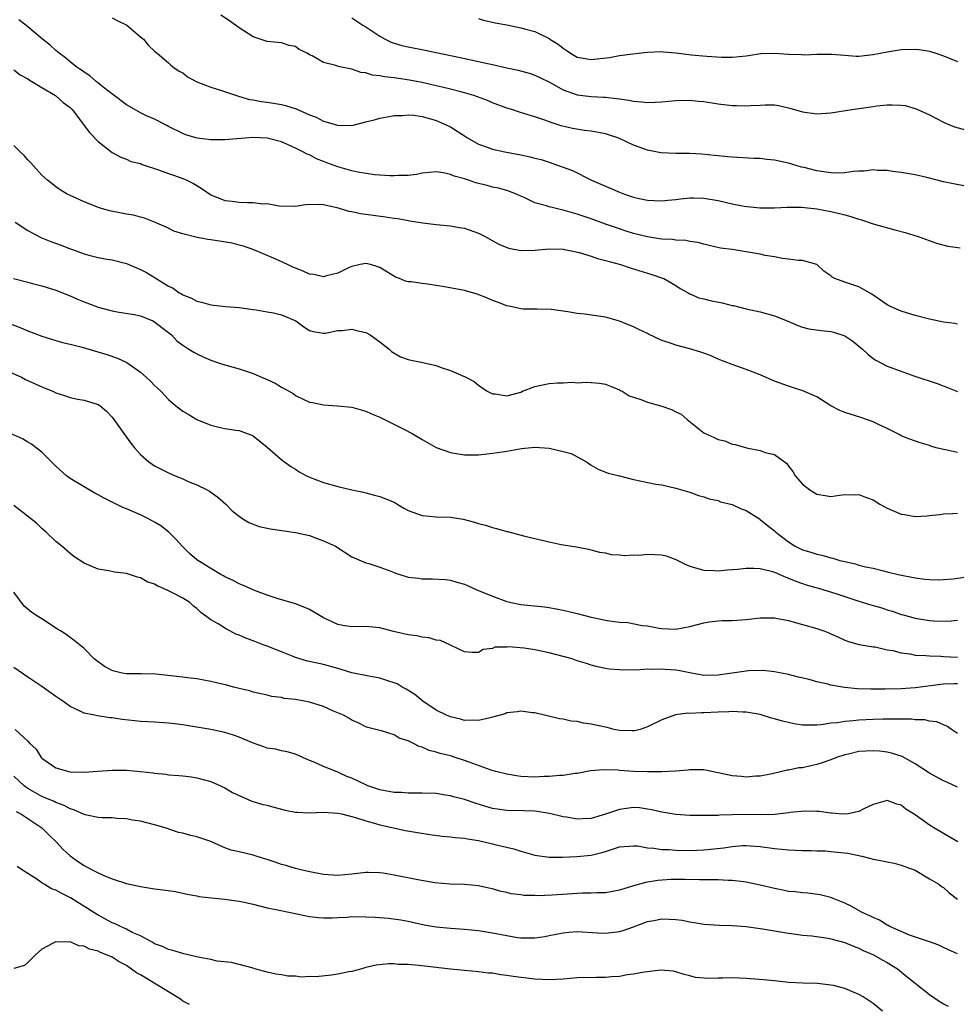
# Model space of a CAD drawing. Units: inches. Extents: x 2583000 to 2586000, y 1491000 to 1494000.
# Drawn here: x 2583408 to 2583541, y 1492824 to 1492964 of the extents above; entities that cross this region are included whole.
import ezdxf

# ---------------------------------------------------------------- set-up
doc = ezdxf.new("R2010")
doc.units = ezdxf.units.IN
doc.header["$MEASUREMENT"] = 0
doc.layers.add('LD25831491_2ft', color=194, linetype='Continuous')

msp = doc.modelspace()

# ---------------------------------------------------------------- linework, layer by layer
at = {"layer": 'LD25831491_2ft'}
for points, elevation in [([(2583541, 1492920.52), (2583540.61, 1492920.61), (2583539, 1492920.82), (2583537, 1492921.25), (2583535, 1492921.77), (2583533, 1492922.39), (2583531.58, 1492923), (2583531.19, 1492923.19), (2583531, 1492923.29), (2583528.81, 1492924.81), (2583527, 1492925.83), (2583526.13, 1492926.13), (2583525, 1492926.48), (2583523.59, 1492927), (2583523.2, 1492927.2), (2583523, 1492927.39), (2583522.04, 1492928.04), (2583521, 1492929), (2583519, 1492929.56), (2583518.43, 1492929.57), (2583517, 1492929.79), (2583516.13, 1492929.87), (2583515, 1492930.09), (2583513.69, 1492930.31), (2583513, 1492930.46), (2583511, 1492930.82), (2583509, 1492931.12), (2583507.35, 1492931.35), (2583505.73, 1492931.73), (2583505, 1492931.88), (2583504.15, 1492932.15), (2583503, 1492932.28), (2583502.42, 1492932.42), (2583501, 1492932.47), (2583500.55, 1492932.55), (2583499, 1492932.61), (2583498.67, 1492932.67), (2583497, 1492932.92), (2583495, 1492933.43), (2583493.8, 1492933.8), (2583493, 1492934.06), (2583491, 1492934.76), (2583489, 1492935.48), (2583487, 1492936.16), (2583486.33, 1492936.33), (2583485, 1492936.74), (2583484.76, 1492936.76), (2583483.81, 1492937), (2583483, 1492937.22), (2583482.64, 1492937.36), (2583481, 1492937.78), (2583479.49, 1492938.51), (2583479, 1492938.71), (2583478.38, 1492939), (2583477.38, 1492939.38), (2583477, 1492939.51), (2583475.84, 1492939.84), (2583475, 1492940), (2583474.22, 1492940.22), (2583473, 1492940.51), (2583472.62, 1492940.62), (2583471.56, 1492941), (2583471, 1492941.17), (2583469.55, 1492941.55), (2583469, 1492941.8), (2583467.96, 1492942.04), (2583467, 1492942.16), (2583465, 1492941.98), (2583464.19, 1492941.81), (2583463, 1492941.66), (2583461.64, 1492941.64), (2583461, 1492941.58), (2583460.41, 1492941.59), (2583458.24, 1492941.76), (2583455.88, 1492942.12), (2583455, 1492942.31), (2583453, 1492942.87), (2583451.46, 1492943.46), (2583451, 1492943.65), (2583450.01, 1492944.01), (2583449, 1492944.57), (2583448.67, 1492944.67), (2583448.07, 1492945), (2583447, 1492945.55), (2583445.98, 1492946.02), (2583445, 1492946.43), (2583443, 1492946.94), (2583441, 1492947.02), (2583437, 1492946.7), (2583435.29, 1492946.72), (2583435, 1492946.73), (2583433.03, 1492946.97), (2583432.88, 1492947), (2583431.43, 1492947.43), (2583431, 1492947.6), (2583429, 1492948.6), (2583428.76, 1492948.76), (2583427, 1492949.63), (2583425.87, 1492950.13), (2583425, 1492950.56), (2583423.46, 1492951.45), (2583423, 1492951.7), (2583421.25, 1492953), (2583420.12, 1492953.88), (2583418.72, 1492955), (2583417.81, 1492955.81), (2583417, 1492956.32), (2583416.62, 1492956.62), (2583416.02, 1492957), (2583415, 1492957.81), (2583414.35, 1492958.35), (2583413.44, 1492959), (2583413.21, 1492959.21), (2583413, 1492959.39), (2583412.17, 1492960.17), (2583411.11, 1492961), (2583409, 1492962.78), (2583408.72, 1492963), (2583407.75, 1492963.75)], 11198), ([(2583421, 1492964.05), (2583421.67, 1492963.67), (2583423.06, 1492963), (2583425, 1492961.33), (2583425.41, 1492961), (2583426.12, 1492960.12), (2583427, 1492959.32), (2583427.16, 1492959.16), (2583427.37, 1492959), (2583429, 1492957.66), (2583429.33, 1492957.33), (2583429.72, 1492957), (2583430.48, 1492956.48), (2583431, 1492956.21), (2583431.68, 1492955.68), (2583433, 1492954.97), (2583435, 1492954.18), (2583436.2, 1492953.8), (2583438.91, 1492952.91), (2583440.46, 1492952.46), (2583441, 1492952.39), (2583442.15, 1492952.15), (2583443, 1492952.08), (2583443.91, 1492951.91), (2583445, 1492951.74), (2583445.6, 1492951.6), (2583447.09, 1492951.09), (2583449, 1492950.27), (2583449.95, 1492949.95), (2583451, 1492949.37), (2583452.84, 1492948.84), (2583453, 1492948.77), (2583454.8, 1492948.8), (2583455, 1492948.77), (2583457, 1492949.25), (2583458.38, 1492949.62), (2583459, 1492949.77), (2583460.01, 1492949.99), (2583461, 1492950.16), (2583462.18, 1492950.18), (2583463, 1492950.27), (2583463.79, 1492950.21), (2583465, 1492950.01), (2583466.35, 1492949.65), (2583467, 1492949.45), (2583468.08, 1492949), (2583469, 1492948.54), (2583469.96, 1492947.96), (2583471, 1492947.27), (2583471.43, 1492947), (2583473, 1492946.11), (2583474.37, 1492945.63), (2583475, 1492945.38), (2583476.71, 1492945), (2583479, 1492944.6), (2583480.32, 1492944.32), (2583481, 1492944.13), (2583481.9, 1492943.9), (2583483, 1492943.52), (2583483.41, 1492943.41), (2583486.35, 1492942.35), (2583489.03, 1492941), (2583493, 1492939.26), (2583493.71, 1492939), (2583495, 1492938.58), (2583495.56, 1492938.44), (2583497, 1492938.16), (2583497.92, 1492938.08), (2583499, 1492938.05), (2583499.86, 1492938.14), (2583501, 1492938.23), (2583501.67, 1492938.33), (2583503, 1492938.46), (2583503.53, 1492938.47), (2583505, 1492938.44), (2583507, 1492938.1), (2583509, 1492937.64), (2583510.71, 1492937.29), (2583512.95, 1492937.05), (2583515, 1492937.07), (2583516.83, 1492937.17), (2583518.85, 1492937.15), (2583521, 1492936.91), (2583523, 1492936.53), (2583524.25, 1492936.26), (2583525, 1492936.04), (2583525.84, 1492935.84), (2583527, 1492935.45), (2583527.36, 1492935.36), (2583529, 1492934.8), (2583532.08, 1492933.92), (2583533.57, 1492933.57), (2583535.4, 1492933), (2583538.03, 1492932.03), (2583539.62, 1492931.62), (2583541.37, 1492931.37)], 11196), ([(2583542.12, 1492940.12), (2583540.44, 1492940.44), (2583539, 1492940.73), (2583536.66, 1492941.34), (2583535, 1492941.73), (2583533, 1492942.09), (2583531.78, 1492942.22), (2583531, 1492942.34), (2583529.64, 1492942.36), (2583529, 1492942.43), (2583527.73, 1492942.27), (2583527, 1492942.26), (2583526.21, 1492942.21), (2583525, 1492942.01), (2583524.04, 1492941.96), (2583523, 1492942.01), (2583521, 1492942.31), (2583519.24, 1492942.76), (2583518.84, 1492942.84), (2583517, 1492943.4), (2583515.66, 1492943.66), (2583515, 1492943.82), (2583513.92, 1492943.92), (2583513, 1492944.04), (2583512.07, 1492944.07), (2583509, 1492944.24), (2583508.32, 1492944.32), (2583507, 1492944.44), (2583506.51, 1492944.51), (2583504.68, 1492944.68), (2583503, 1492944.75), (2583501, 1492944.75), (2583498.87, 1492944.87), (2583497, 1492945.25), (2583495, 1492945.97), (2583493, 1492946.91), (2583492.78, 1492947), (2583491.44, 1492947.44), (2583491, 1492947.55), (2583489, 1492947.94), (2583488.06, 1492948.06), (2583486.33, 1492948.33), (2583484.71, 1492948.71), (2583483, 1492949.28), (2583482.54, 1492949.46), (2583481, 1492949.97), (2583479.58, 1492950.42), (2583478.68, 1492950.68), (2583477.72, 1492951), (2583477, 1492951.22), (2583475, 1492951.97), (2583474.28, 1492952.28), (2583472.83, 1492952.83), (2583472.31, 1492953), (2583471, 1492953.39), (2583470.49, 1492953.51), (2583469, 1492953.91), (2583467.82, 1492954.18), (2583467, 1492954.39), (2583465, 1492954.84), (2583463.2, 1492955.2), (2583461, 1492955.52), (2583459.65, 1492955.65), (2583459, 1492955.8), (2583457.9, 1492955.9), (2583457, 1492956.22), (2583456.28, 1492956.28), (2583455, 1492956.76), (2583454.77, 1492956.77), (2583453.8, 1492957), (2583453.13, 1492957.13), (2583452.74, 1492957.26), (2583451, 1492957.67), (2583449.38, 1492958.62), (2583449, 1492958.8), (2583448.67, 1492959), (2583447.55, 1492959.55), (2583447, 1492959.96), (2583446.11, 1492960.11), (2583445, 1492960.49), (2583444.51, 1492960.51), (2583443, 1492960.68), (2583441, 1492961.34), (2583439, 1492962.63), (2583437.62, 1492963.62), (2583436.43, 1492964.43)], 11194), ([(2583455, 1492964.04), (2583456.59, 1492963), (2583457, 1492962.76), (2583459, 1492961.42), (2583459.76, 1492961), (2583460.6, 1492960.6), (2583461, 1492960.45), (2583462.12, 1492960.12), (2583463, 1492959.92), (2583465.44, 1492959.44), (2583467, 1492959.11), (2583470.38, 1492958.38), (2583473, 1492957.84), (2583474.5, 1492957.5), (2583475, 1492957.41), (2583477, 1492956.94), (2583478.6, 1492956.6), (2583480.18, 1492956.18), (2583481, 1492955.91), (2583481.62, 1492955.62), (2583483.15, 1492954.85), (2583485, 1492953.79), (2583487, 1492953.08), (2583489, 1492952.85), (2583490.78, 1492952.78), (2583491, 1492952.75), (2583492.6, 1492952.6), (2583493, 1492952.52), (2583494.35, 1492952.35), (2583495, 1492952.21), (2583496.13, 1492952.13), (2583497, 1492952.03), (2583498.08, 1492952.08), (2583499, 1492952.09), (2583501, 1492952.28), (2583503, 1492952.34), (2583504.21, 1492952.21), (2583505, 1492952.14), (2583507, 1492951.83), (2583509, 1492951.6), (2583509.61, 1492951.61), (2583511, 1492951.53), (2583511.61, 1492951.61), (2583513, 1492951.62), (2583513.7, 1492951.7), (2583515, 1492951.66), (2583515.57, 1492951.57), (2583517, 1492951.26), (2583517.19, 1492951.19), (2583519, 1492950.67), (2583521, 1492950.39), (2583523, 1492950.53), (2583525.97, 1492951), (2583529, 1492951.45), (2583529.53, 1492951.53), (2583531, 1492951.68), (2583531.7, 1492951.7), (2583533, 1492951.65), (2583533.57, 1492951.57), (2583535.12, 1492951.12), (2583537, 1492950.24), (2583539, 1492949.23), (2583539.51, 1492949), (2583540.58, 1492948.58), (2583542.11, 1492948.11)], 11192), ([(2583473, 1492963.94), (2583473.7, 1492963.69), (2583475.34, 1492963.34), (2583477.02, 1492963.02), (2583479, 1492962.63), (2583479.53, 1492962.47), (2583481, 1492962.08), (2583483, 1492961.08), (2583483.11, 1492961), (2583484.28, 1492960.28), (2583485, 1492959.71), (2583485.45, 1492959.45), (2583486.07, 1492959), (2583487, 1492958.47), (2583489, 1492958.12), (2583491.59, 1492958.41), (2583493, 1492958.67), (2583494.92, 1492958.92), (2583495.69, 1492959), (2583497, 1492959.16), (2583499, 1492959.24), (2583499.21, 1492959.21), (2583501, 1492959.08), (2583502.83, 1492958.83), (2583503.2, 1492958.8), (2583505.43, 1492958.57), (2583507.56, 1492958.44), (2583509, 1492958.44), (2583511, 1492958.64), (2583511.3, 1492958.7), (2583513.05, 1492958.95), (2583515, 1492959.01), (2583517, 1492958.87), (2583518.83, 1492958.83), (2583519.21, 1492958.79), (2583521, 1492958.87), (2583523.13, 1492958.87), (2583525, 1492958.71), (2583526.61, 1492958.61), (2583527, 1492958.61), (2583529, 1492958.81), (2583531, 1492959.23), (2583533, 1492959.56), (2583535, 1492959.6), (2583535.53, 1492959.53), (2583537, 1492959.29), (2583537.92, 1492959), (2583539, 1492958.63), (2583541, 1492957.83)], 11190), ([(2583407, 1492956.66), (2583407.93, 1492955.93), (2583409, 1492955.37), (2583409.21, 1492955.21), (2583409.59, 1492955), (2583411, 1492954.13), (2583412.96, 1492953), (2583414.03, 1492952.03), (2583415, 1492951.29), (2583415.3, 1492951), (2583417.77, 1492947.77), (2583419, 1492946.47), (2583421, 1492944.9), (2583422.23, 1492944.23), (2583423, 1492943.98), (2583423.65, 1492943.65), (2583425, 1492943.34), (2583425.22, 1492943.22), (2583427.57, 1492942.43), (2583429, 1492941.91), (2583429.7, 1492941.7), (2583431, 1492941.24), (2583431.58, 1492941), (2583432.52, 1492940.52), (2583433, 1492940.21), (2583433.75, 1492939.75), (2583434.85, 1492939), (2583435, 1492938.91), (2583437, 1492938.12), (2583438, 1492938), (2583439, 1492937.84), (2583440.2, 1492937.8), (2583441, 1492937.81), (2583442.37, 1492937.63), (2583443, 1492937.65), (2583444.67, 1492937.33), (2583447, 1492937.3), (2583448.45, 1492937.55), (2583450.41, 1492937.59), (2583451, 1492937.51), (2583452.9, 1492937.1), (2583454.59, 1492936.59), (2583455, 1492936.54), (2583456.26, 1492936.26), (2583457, 1492936.18), (2583458.02, 1492936.02), (2583459.79, 1492935.79), (2583461, 1492935.59), (2583461.53, 1492935.53), (2583463, 1492935.25), (2583463.23, 1492935.23), (2583465.09, 1492934.91), (2583467, 1492934.67), (2583469, 1492934.49), (2583470.27, 1492934.27), (2583471, 1492934.18), (2583473, 1492933.48), (2583473.92, 1492933), (2583474.6, 1492932.6), (2583475.9, 1492931.9), (2583477, 1492931.41), (2583477.32, 1492931.32), (2583479, 1492930.98), (2583481, 1492931.04), (2583483, 1492931.23), (2583485, 1492931.18), (2583485.14, 1492931.14), (2583485.95, 1492931), (2583487.29, 1492930.71), (2583489, 1492930.18), (2583489.87, 1492929.87), (2583491, 1492929.59), (2583493.13, 1492929), (2583494.53, 1492928.53), (2583497.6, 1492927.6), (2583499.09, 1492927.09), (2583499.3, 1492927), (2583501, 1492926.02), (2583501.61, 1492925.61), (2583502.77, 1492925), (2583502.91, 1492924.91), (2583504.28, 1492924.28), (2583505, 1492924.15), (2583505.9, 1492923.9), (2583507.58, 1492923.58), (2583509, 1492923.2), (2583509.17, 1492923.17), (2583511, 1492922.7), (2583513, 1492922.29), (2583515, 1492921.72), (2583516.79, 1492921), (2583518.33, 1492920.33), (2583519, 1492920.12), (2583519.88, 1492919.88), (2583521.62, 1492919.62), (2583523, 1492919.51), (2583523.4, 1492919.4), (2583525, 1492918.88), (2583526.12, 1492918.12), (2583527, 1492917.41), (2583527.5, 1492917), (2583528.26, 1492916.26), (2583529, 1492915.65), (2583529.41, 1492915.41), (2583531, 1492914.58), (2583531.67, 1492914.33), (2583534.78, 1492913.22), (2583538.1, 1492912.1), (2583539.56, 1492911.56), (2583541, 1492910.98)], 11200), ([(2583541, 1492902.31), (2583539.29, 1492902.71), (2583539, 1492902.75), (2583537.98, 1492903), (2583537.22, 1492903.22), (2583537, 1492903.31), (2583535.68, 1492903.68), (2583534.22, 1492904.22), (2583533, 1492904.7), (2583532.81, 1492904.81), (2583531, 1492905.7), (2583529.68, 1492906.32), (2583529, 1492906.68), (2583527.29, 1492907.29), (2583525.75, 1492907.75), (2583525, 1492908.01), (2583524.29, 1492908.29), (2583523, 1492908.93), (2583521, 1492910.2), (2583519.05, 1492911.05), (2583517.55, 1492911.55), (2583517, 1492911.71), (2583515, 1492912.45), (2583513, 1492913.33), (2583511, 1492914.12), (2583509, 1492914.8), (2583507, 1492915.55), (2583506.03, 1492916.03), (2583505, 1492916.4), (2583504.57, 1492916.57), (2583503, 1492917.05), (2583501, 1492917.54), (2583500.09, 1492917.91), (2583499, 1492918.22), (2583497.13, 1492919.13), (2583497, 1492919.21), (2583495.77, 1492919.77), (2583495, 1492920.16), (2583493, 1492920.97), (2583491, 1492921.52), (2583490.37, 1492921.63), (2583488.03, 1492921.97), (2583487, 1492922.07), (2583485.69, 1492922.31), (2583485, 1492922.38), (2583483.36, 1492922.64), (2583481.31, 1492922.69), (2583481, 1492922.67), (2583479.31, 1492922.69), (2583479, 1492922.71), (2583477.76, 1492923), (2583477, 1492923.14), (2583475.67, 1492923.67), (2583475, 1492923.91), (2583474.25, 1492924.25), (2583472.82, 1492924.82), (2583471, 1492925.32), (2583468.17, 1492925.83), (2583467, 1492926.01), (2583465.78, 1492926.22), (2583465, 1492926.29), (2583463.45, 1492926.55), (2583463, 1492926.56), (2583462.64, 1492926.64), (2583461.79, 1492927), (2583461.2, 1492927.2), (2583459, 1492928.57), (2583458.7, 1492928.7), (2583457.65, 1492929), (2583457, 1492929.14), (2583456.21, 1492929), (2583455, 1492928.74), (2583454.54, 1492928.54), (2583453, 1492927.79), (2583451.42, 1492927.42), (2583451, 1492927.28), (2583449.61, 1492927.61), (2583449, 1492927.64), (2583448.08, 1492928.08), (2583447, 1492928.48), (2583446.63, 1492928.63), (2583445.88, 1492929), (2583444.24, 1492929.76), (2583441.08, 1492931.08), (2583439.62, 1492931.62), (2583439, 1492931.76), (2583438.03, 1492932.03), (2583435, 1492932.52), (2583434.56, 1492932.56), (2583432.87, 1492932.87), (2583431, 1492933.35), (2583429.76, 1492933.76), (2583429, 1492934.15), (2583427, 1492935.03), (2583425.59, 1492935.59), (2583425, 1492935.72), (2583424.03, 1492936.03), (2583423, 1492936.15), (2583422.31, 1492936.31), (2583420.62, 1492936.62), (2583419, 1492937.11), (2583418.8, 1492937.2), (2583417, 1492937.9), (2583415.33, 1492938.67), (2583415, 1492938.81), (2583414.61, 1492939), (2583413.62, 1492939.62), (2583413, 1492940.03), (2583412.47, 1492940.47), (2583411.78, 1492941), (2583411, 1492941.7), (2583409.81, 1492943), (2583409.45, 1492943.45), (2583409, 1492943.87), (2583408.49, 1492944.49), (2583407.93, 1492945), (2583407, 1492945.91)], 11202), ([(2583407.2, 1492935), (2583409, 1492933.83), (2583410.85, 1492932.85), (2583412.27, 1492932.27), (2583413.75, 1492931.75), (2583415, 1492931.24), (2583415.19, 1492931.19), (2583417, 1492930.53), (2583417.67, 1492930.33), (2583419, 1492930.02), (2583420.24, 1492929.76), (2583421, 1492929.65), (2583423, 1492929.14), (2583425, 1492928.3), (2583425.85, 1492927.85), (2583427.1, 1492927.1), (2583429, 1492925.91), (2583429.63, 1492925.63), (2583430.49, 1492925), (2583430.83, 1492924.83), (2583431, 1492924.7), (2583432.25, 1492924.25), (2583433, 1492923.8), (2583433.67, 1492923.67), (2583435, 1492923.27), (2583437.05, 1492923.05), (2583439, 1492922.89), (2583441, 1492922.6), (2583441.45, 1492922.55), (2583443, 1492922.31), (2583443.87, 1492922.13), (2583445, 1492921.88), (2583447.08, 1492921), (2583448.18, 1492920.18), (2583449, 1492919.66), (2583449.5, 1492919.5), (2583451, 1492919.24), (2583451.27, 1492919.27), (2583453, 1492919.62), (2583453.65, 1492919.65), (2583455, 1492919.83), (2583455.65, 1492919.65), (2583457, 1492919.34), (2583457.59, 1492919), (2583459, 1492918.02), (2583460.29, 1492917), (2583460.66, 1492916.66), (2583461.92, 1492915.92), (2583463, 1492915.54), (2583463.42, 1492915.42), (2583465.11, 1492915.11), (2583467, 1492914.67), (2583467.57, 1492914.43), (2583469, 1492913.95), (2583470.86, 1492913.14), (2583471, 1492913.09), (2583471.21, 1492913), (2583472.38, 1492912.38), (2583473, 1492911.87), (2583474.24, 1492911), (2583475, 1492910.63), (2583475.37, 1492910.63), (2583477, 1492910.36), (2583479, 1492910.9), (2583479.22, 1492911), (2583481, 1492911.69), (2583483, 1492912.12), (2583484.22, 1492912.22), (2583485, 1492912.22), (2583486.29, 1492912.29), (2583487, 1492912.22), (2583488.32, 1492912.32), (2583489, 1492912.25), (2583490.17, 1492912.17), (2583491, 1492912.03), (2583491.72, 1492911.72), (2583493, 1492911.23), (2583493.13, 1492911.13), (2583493.37, 1492911), (2583494.36, 1492910.36), (2583495, 1492910.19), (2583496.19, 1492909.81), (2583497, 1492909.47), (2583499, 1492908.9), (2583500.41, 1492908.41), (2583501, 1492908.11), (2583501.77, 1492907.77), (2583502.61, 1492907), (2583505, 1492905.09), (2583505.16, 1492905), (2583506.44, 1492904.44), (2583507, 1492904.17), (2583507.96, 1492903.96), (2583509, 1492903.51), (2583509.45, 1492903.45), (2583511.04, 1492902.96), (2583513, 1492902.6), (2583513.68, 1492902.32), (2583515, 1492902.01), (2583516.76, 1492900.76), (2583517, 1492900.37), (2583517.61, 1492899.61), (2583517.93, 1492899), (2583519, 1492897.81), (2583520.01, 1492897), (2583520.65, 1492896.65), (2583521, 1492896.41), (2583522.23, 1492896.23), (2583523, 1492896.09), (2583524.24, 1492896.24), (2583525, 1492896.36), (2583526.32, 1492896.32), (2583527, 1492896.35), (2583527.95, 1492895.95), (2583529, 1492895.58), (2583529.97, 1492895), (2583531, 1492894.42), (2583533, 1492893.55), (2583533.49, 1492893.49), (2583535, 1492893.24), (2583536.68, 1492893.32), (2583537, 1492893.37), (2583538.5, 1492893.5), (2583539, 1492893.6), (2583540.35, 1492893.65), (2583541, 1492893.72)], 11204), ([(2583406.97, 1492927), (2583409, 1492926.51), (2583409.68, 1492926.32), (2583411, 1492926), (2583413, 1492925.35), (2583415, 1492924.55), (2583416.07, 1492924.07), (2583417, 1492923.69), (2583419, 1492922.93), (2583421, 1492922.41), (2583421.69, 1492922.31), (2583424.09, 1492921.91), (2583425, 1492921.7), (2583426.77, 1492921), (2583427, 1492920.89), (2583428.05, 1492920.05), (2583429, 1492919.34), (2583429.42, 1492919), (2583430.18, 1492918.18), (2583431, 1492917.56), (2583431.89, 1492917), (2583432.56, 1492916.56), (2583433, 1492916.32), (2583433.9, 1492915.9), (2583435, 1492915.42), (2583436.21, 1492915), (2583437, 1492914.75), (2583437.32, 1492914.68), (2583439, 1492914.21), (2583441, 1492913.55), (2583442.2, 1492913), (2583443, 1492912.66), (2583444.14, 1492912.14), (2583445, 1492911.61), (2583445.42, 1492911.42), (2583446.67, 1492910.67), (2583447, 1492910.43), (2583448.11, 1492909.89), (2583449, 1492909.48), (2583449.41, 1492909.41), (2583451, 1492909.06), (2583452.95, 1492908.95), (2583455, 1492908.73), (2583457, 1492908.19), (2583457.81, 1492907.81), (2583459, 1492907.35), (2583462.38, 1492905.62), (2583463.58, 1492905), (2583465, 1492904.15), (2583467, 1492903.04), (2583469, 1492902.32), (2583470.12, 1492902.12), (2583471, 1492901.98), (2583473, 1492901.97), (2583475, 1492902.2), (2583475.67, 1492902.33), (2583477, 1492902.51), (2583479.11, 1492902.89), (2583481, 1492903.05), (2583483, 1492902.92), (2583485, 1492902.48), (2583486.15, 1492902.15), (2583488.31, 1492901), (2583489, 1492900.52), (2583489.97, 1492899.97), (2583491, 1492899.54), (2583491.4, 1492899.4), (2583493, 1492898.98), (2583495, 1492898.5), (2583498.16, 1492897.84), (2583499, 1492897.7), (2583501, 1492897.25), (2583503, 1492896.68), (2583504.23, 1492896.23), (2583505, 1492896.02), (2583505.74, 1492895.74), (2583507, 1492895.48), (2583507.33, 1492895.33), (2583509, 1492894.94), (2583510.3, 1492894.3), (2583511, 1492894.07), (2583512.88, 1492892.88), (2583513, 1492892.82), (2583513.99, 1492891.99), (2583515, 1492891.19), (2583515.2, 1492891), (2583517, 1492889.63), (2583517.97, 1492889), (2583519, 1492888.5), (2583520.15, 1492888.15), (2583521, 1492887.86), (2583521.72, 1492887.72), (2583523, 1492887.35), (2583523.31, 1492887.31), (2583524.29, 1492887), (2583525, 1492886.82), (2583526.51, 1492886.51), (2583527, 1492886.33), (2583527.93, 1492886.07), (2583529, 1492885.87), (2583530.51, 1492885.49), (2583531, 1492885.39), (2583532.56, 1492885), (2583535, 1492884.52), (2583536.34, 1492884.34), (2583537, 1492884.28), (2583538.23, 1492884.23), (2583539, 1492884.27), (2583540.36, 1492884.36), (2583543, 1492884.76)], 11206), ([(2583405.46, 1492921), (2583408.01, 1492920.01), (2583409, 1492919.6), (2583411, 1492918.85), (2583413, 1492918.22), (2583413.95, 1492917.95), (2583415, 1492917.71), (2583416.73, 1492917.27), (2583420.23, 1492916.23), (2583421.73, 1492915.73), (2583423.08, 1492915.08), (2583425, 1492913.7), (2583425.8, 1492913), (2583426.42, 1492912.42), (2583427, 1492911.82), (2583427.44, 1492911.44), (2583427.9, 1492911), (2583429, 1492909.82), (2583429.98, 1492909), (2583431, 1492908.18), (2583431.77, 1492907.77), (2583433, 1492907.02), (2583435, 1492906.2), (2583436.11, 1492905.89), (2583437, 1492905.71), (2583438.53, 1492905.47), (2583439, 1492905.44), (2583440.17, 1492905), (2583440.79, 1492904.79), (2583441, 1492904.67), (2583443, 1492903.06), (2583445.17, 1492901.17), (2583445.44, 1492901), (2583446.35, 1492900.35), (2583447, 1492899.94), (2583447.55, 1492899.55), (2583448.57, 1492899), (2583449, 1492898.81), (2583451, 1492898.06), (2583453, 1492897.48), (2583455, 1492897.02), (2583456.66, 1492896.66), (2583457, 1492896.6), (2583458.24, 1492896.24), (2583459, 1492896.08), (2583461, 1492895.25), (2583461.16, 1492895.16), (2583462.41, 1492894.41), (2583463, 1492894.1), (2583465, 1492893.35), (2583467, 1492893.2), (2583469, 1492893.14), (2583470.83, 1492892.83), (2583472.42, 1492892.42), (2583473, 1492892.24), (2583473.98, 1492891.98), (2583475, 1492891.65), (2583475.54, 1492891.54), (2583477, 1492891.11), (2583477.09, 1492891.09), (2583479.56, 1492890.44), (2583483, 1492889.62), (2583484.74, 1492889.26), (2583486.91, 1492888.91), (2583488.59, 1492888.59), (2583490.18, 1492888.18), (2583491, 1492888.05), (2583491.84, 1492887.85), (2583493, 1492887.8), (2583493.7, 1492887.7), (2583495, 1492887.78), (2583495.75, 1492887.75), (2583497, 1492887.87), (2583499, 1492887.78), (2583499.63, 1492887.64), (2583501, 1492887.14), (2583502.42, 1492886.42), (2583503, 1492886.16), (2583504.15, 1492885.85), (2583505, 1492885.59), (2583506.44, 1492885.56), (2583507, 1492885.53), (2583508.33, 1492885.67), (2583509.74, 1492885.74), (2583511, 1492885.89), (2583512.09, 1492885.91), (2583513, 1492885.82), (2583514.54, 1492885.46), (2583515, 1492885.32), (2583515.77, 1492885), (2583516.62, 1492884.62), (2583517, 1492884.49), (2583518.04, 1492884.04), (2583519, 1492883.71), (2583519.53, 1492883.53), (2583521.38, 1492883), (2583523.7, 1492882.3), (2583527, 1492881.19), (2583528.67, 1492880.67), (2583530.24, 1492880.24), (2583531, 1492879.98), (2583531.77, 1492879.77), (2583533, 1492879.33), (2583533.27, 1492879.27), (2583535, 1492878.79), (2583537, 1492878.48), (2583537.58, 1492878.42), (2583539.62, 1492878.38), (2583541, 1492878.53)], 11208), ([(2583406.08, 1492913.92), (2583408.09, 1492913), (2583408.7, 1492912.7), (2583410.07, 1492912.07), (2583411, 1492911.65), (2583411.47, 1492911.47), (2583412.56, 1492911), (2583413, 1492910.79), (2583414.37, 1492910.37), (2583415, 1492910.14), (2583416.12, 1492909.88), (2583417, 1492909.73), (2583419, 1492909.13), (2583419.21, 1492909), (2583420.17, 1492908.17), (2583421, 1492907.32), (2583421.24, 1492907), (2583422.63, 1492905), (2583423.64, 1492903.64), (2583424.15, 1492903), (2583425, 1492902.05), (2583426.19, 1492901), (2583426.66, 1492900.66), (2583427, 1492900.44), (2583429, 1492899.41), (2583429.93, 1492899), (2583431, 1492898.58), (2583431.78, 1492898.22), (2583433, 1492897.71), (2583434.49, 1492897), (2583434.82, 1492896.82), (2583435, 1492896.68), (2583435.97, 1492895.97), (2583437.1, 1492895), (2583438.04, 1492894.04), (2583439, 1492893.28), (2583439.39, 1492893), (2583440.38, 1492892.38), (2583441.83, 1492891.83), (2583443.48, 1492891.48), (2583447, 1492890.97), (2583449, 1492890.51), (2583450.1, 1492890.1), (2583451, 1492889.79), (2583452.67, 1492889), (2583455, 1492887.52), (2583455.35, 1492887.35), (2583457, 1492886.65), (2583457.44, 1492886.56), (2583459, 1492886.02), (2583460.53, 1492885.47), (2583461, 1492885.27), (2583461.2, 1492885.2), (2583462.7, 1492884.7), (2583463, 1492884.62), (2583464.46, 1492884.46), (2583465, 1492884.36), (2583466.39, 1492884.39), (2583468.27, 1492884.27), (2583469, 1492884.18), (2583469.92, 1492883.92), (2583471, 1492883.6), (2583471.42, 1492883.42), (2583472.31, 1492883), (2583473, 1492882.74), (2583475, 1492881.91), (2583477, 1492881.16), (2583477.64, 1492881), (2583479, 1492880.72), (2583482.38, 1492880.38), (2583483, 1492880.3), (2583485, 1492879.94), (2583487, 1492879.45), (2583489, 1492878.92), (2583491, 1492878.51), (2583491.59, 1492878.41), (2583493, 1492878.23), (2583494.17, 1492878.16), (2583496.25, 1492877.75), (2583497, 1492877.68), (2583498.63, 1492877.37), (2583499, 1492877.33), (2583501, 1492877.25), (2583503, 1492877.59), (2583504.1, 1492877.9), (2583505, 1492878.11), (2583505.74, 1492878.26), (2583507, 1492878.4), (2583507.56, 1492878.44), (2583509, 1492878.46), (2583511, 1492878.59), (2583513, 1492878.82), (2583515, 1492878.83), (2583515.2, 1492878.8), (2583517, 1492878.45), (2583518.12, 1492878.12), (2583519, 1492877.91), (2583521, 1492877.34), (2583522.01, 1492877), (2583522.72, 1492876.72), (2583523, 1492876.57), (2583524.11, 1492876.11), (2583525, 1492875.67), (2583525.5, 1492875.5), (2583527.05, 1492875.05), (2583529, 1492874.73), (2583529.29, 1492874.71), (2583531, 1492874.3), (2583531.82, 1492874.18), (2583533, 1492873.85), (2583534.29, 1492873.71), (2583535, 1492873.56), (2583536.52, 1492873.48), (2583537, 1492873.42), (2583538.62, 1492873.38), (2583539, 1492873.34), (2583541, 1492873.25)], 11210), ([(2583541, 1492869.49), (2583540.52, 1492869.48), (2583539, 1492869.42), (2583538.61, 1492869.39), (2583535, 1492868.92), (2583533, 1492868.77), (2583530.69, 1492868.69), (2583528.7, 1492868.7), (2583526.78, 1492868.78), (2583524.96, 1492868.96), (2583523, 1492869.29), (2583522.58, 1492869.42), (2583521, 1492869.74), (2583519.93, 1492870.07), (2583518.42, 1492870.42), (2583517, 1492870.79), (2583515, 1492871.16), (2583513.34, 1492871.34), (2583511.3, 1492871.3), (2583509, 1492870.99), (2583507, 1492870.7), (2583505, 1492870.66), (2583503, 1492871.01), (2583501.36, 1492871.36), (2583501, 1492871.41), (2583499.51, 1492871.51), (2583499, 1492871.56), (2583497.49, 1492871.49), (2583497, 1492871.53), (2583495.43, 1492871.43), (2583495, 1492871.47), (2583493.41, 1492871.41), (2583493, 1492871.45), (2583491.55, 1492871.55), (2583491, 1492871.62), (2583489.9, 1492871.9), (2583489, 1492872.1), (2583488.34, 1492872.34), (2583487, 1492872.75), (2583486.27, 1492873), (2583485, 1492873.36), (2583483, 1492873.87), (2583481, 1492874.29), (2583479.47, 1492874.53), (2583477.27, 1492874.73), (2583477, 1492874.69), (2583475.32, 1492874.68), (2583475, 1492874.5), (2583473.66, 1492874.34), (2583473, 1492873.91), (2583472.09, 1492873.91), (2583471, 1492874), (2583469.1, 1492874.9), (2583468.92, 1492875), (2583467.6, 1492875.6), (2583467, 1492875.69), (2583465.99, 1492875.99), (2583465, 1492876.11), (2583464.26, 1492876.26), (2583463, 1492876.44), (2583460.92, 1492876.92), (2583459, 1492877.42), (2583457, 1492877.63), (2583455, 1492877.58), (2583453.74, 1492877.74), (2583453, 1492877.87), (2583451, 1492878.86), (2583449, 1492880.04), (2583448.32, 1492880.32), (2583447, 1492880.81), (2583444.4, 1492881.6), (2583443, 1492882.08), (2583441.31, 1492882.69), (2583440.57, 1492883), (2583439.49, 1492883.49), (2583439, 1492883.65), (2583438.14, 1492884.14), (2583437, 1492884.65), (2583436.79, 1492884.79), (2583436.4, 1492885), (2583435, 1492885.82), (2583433, 1492887.07), (2583431.97, 1492887.97), (2583430.96, 1492888.96), (2583430.02, 1492890.02), (2583429.02, 1492891.02), (2583427.89, 1492891.89), (2583427, 1492892.44), (2583425.95, 1492893), (2583425, 1492893.46), (2583423, 1492894.31), (2583422.51, 1492894.51), (2583419.83, 1492895.83), (2583419, 1492896.29), (2583418.53, 1492896.53), (2583417, 1492897.43), (2583415, 1492898.62), (2583414.48, 1492899), (2583413, 1492900.37), (2583412.39, 1492901), (2583411, 1492902.37), (2583410.2, 1492903), (2583409.51, 1492903.51), (2583409, 1492903.77), (2583408.24, 1492904.24), (2583406.53, 1492905)], 11212), ([(2583541, 1492862.41), (2583540.12, 1492863), (2583539.46, 1492863.46), (2583539, 1492863.63), (2583538.06, 1492864.06), (2583537, 1492864.18), (2583536.36, 1492864.36), (2583535, 1492864.36), (2583534.45, 1492864.45), (2583533, 1492864.43), (2583532.47, 1492864.47), (2583530.44, 1492864.44), (2583529, 1492864.39), (2583527, 1492864.29), (2583526.19, 1492864.19), (2583525, 1492864.12), (2583523.94, 1492863.94), (2583523, 1492863.86), (2583521.66, 1492863.66), (2583521, 1492863.62), (2583519.59, 1492863.59), (2583519, 1492863.61), (2583517.81, 1492863.81), (2583517, 1492863.96), (2583516.17, 1492864.17), (2583515, 1492864.52), (2583514.61, 1492864.61), (2583513, 1492865.1), (2583511, 1492865.46), (2583510.54, 1492865.46), (2583509, 1492865.53), (2583508.52, 1492865.48), (2583507, 1492865.43), (2583505, 1492865.33), (2583504.65, 1492865.35), (2583503, 1492865.27), (2583502.72, 1492865.28), (2583500.95, 1492865.05), (2583499, 1492864.34), (2583497, 1492863.36), (2583495.92, 1492863), (2583495.2, 1492862.8), (2583495, 1492862.77), (2583494.8, 1492862.8), (2583493, 1492862.84), (2583492.24, 1492863), (2583491.25, 1492863.25), (2583491, 1492863.29), (2583489, 1492863.75), (2583487.89, 1492863.89), (2583487, 1492864.12), (2583486.16, 1492864.16), (2583485, 1492864.45), (2583484.48, 1492864.48), (2583481, 1492865.35), (2583480.64, 1492865.36), (2583479, 1492865.59), (2583478.52, 1492865.48), (2583477, 1492865.33), (2583476.77, 1492865.23), (2583475, 1492864.71), (2583474.66, 1492864.66), (2583473, 1492864.24), (2583472.3, 1492864.3), (2583471, 1492864.27), (2583470.43, 1492864.43), (2583469, 1492864.77), (2583468.47, 1492865), (2583467, 1492865.75), (2583465.07, 1492867), (2583463.95, 1492867.95), (2583462.71, 1492868.71), (2583462.15, 1492869), (2583461.45, 1492869.45), (2583461, 1492869.62), (2583460.13, 1492869.87), (2583459, 1492870.28), (2583457.44, 1492870.56), (2583455, 1492871.04), (2583453.5, 1492871.5), (2583453, 1492871.62), (2583451, 1492872.2), (2583450.33, 1492872.33), (2583448.7, 1492872.7), (2583447, 1492873.21), (2583446.67, 1492873.33), (2583445, 1492874.01), (2583443, 1492874.8), (2583442.44, 1492875), (2583441, 1492875.58), (2583439.95, 1492875.95), (2583439, 1492876.39), (2583438.54, 1492876.54), (2583437.67, 1492877), (2583437.22, 1492877.22), (2583436.01, 1492877.99), (2583435, 1492878.56), (2583434.44, 1492879), (2583433.59, 1492879.59), (2583433, 1492880.17), (2583432.51, 1492880.51), (2583432.03, 1492881), (2583431, 1492881.65), (2583429.64, 1492882.36), (2583429, 1492882.67), (2583428.27, 1492883), (2583427.37, 1492883.37), (2583427, 1492883.62), (2583425.95, 1492883.95), (2583425, 1492884.53), (2583424.59, 1492884.59), (2583423, 1492885.13), (2583421.31, 1492885.31), (2583420.51, 1492885.49), (2583419, 1492885.75), (2583417.67, 1492886.33), (2583417, 1492886.6), (2583415.55, 1492887.55), (2583415, 1492887.98), (2583413.84, 1492889), (2583413, 1492889.69), (2583411.62, 1492891), (2583411, 1492891.52), (2583410.26, 1492892.26), (2583407, 1492894.78)], 11214), ([(2583541, 1492854.81), (2583539.49, 1492855.49), (2583539, 1492855.67), (2583537, 1492856.77), (2583535, 1492858.12), (2583533.13, 1492859.13), (2583531.63, 1492859.63), (2583531, 1492859.77), (2583529.91, 1492859.91), (2583529, 1492859.97), (2583527, 1492859.85), (2583525.5, 1492859.5), (2583525, 1492859.4), (2583523.8, 1492859), (2583523, 1492858.67), (2583521.76, 1492858.24), (2583521, 1492857.99), (2583520.16, 1492857.84), (2583519, 1492857.56), (2583518.47, 1492857.53), (2583517, 1492857.19), (2583516.8, 1492857.2), (2583516.04, 1492857), (2583514.7, 1492856.7), (2583513, 1492856.37), (2583512.34, 1492856.34), (2583511, 1492856.21), (2583510.31, 1492856.31), (2583509, 1492856.39), (2583507, 1492856.84), (2583505, 1492857.25), (2583504.76, 1492857.24), (2583503, 1492857.27), (2583502.77, 1492857.23), (2583500.94, 1492857.06), (2583499, 1492856.97), (2583497, 1492856.97), (2583495, 1492857.03), (2583493, 1492857.16), (2583492.81, 1492857.19), (2583490.74, 1492857.26), (2583488.91, 1492857.09), (2583487, 1492856.73), (2583486.73, 1492856.73), (2583485, 1492856.46), (2583484.47, 1492856.47), (2583483, 1492856.29), (2583482.3, 1492856.3), (2583481, 1492856.22), (2583479, 1492856.32), (2583478.39, 1492856.39), (2583477, 1492856.62), (2583475.45, 1492857), (2583474.81, 1492857.19), (2583471.68, 1492858.32), (2583471, 1492858.58), (2583469.7, 1492859), (2583469, 1492859.22), (2583467.57, 1492859.57), (2583467, 1492859.77), (2583466.01, 1492860.01), (2583465, 1492860.47), (2583464.57, 1492860.57), (2583463.76, 1492861), (2583463, 1492861.38), (2583461.73, 1492861.73), (2583461, 1492862.22), (2583459.21, 1492862.79), (2583459, 1492862.82), (2583458.41, 1492863), (2583457.28, 1492863.27), (2583457, 1492863.37), (2583455.93, 1492863.93), (2583455, 1492864.3), (2583454.6, 1492864.6), (2583453.84, 1492865), (2583452.4, 1492865.6), (2583451, 1492866.24), (2583449, 1492866.88), (2583447, 1492867.24), (2583445.4, 1492867.4), (2583445, 1492867.51), (2583443.66, 1492867.66), (2583443, 1492867.85), (2583441, 1492868.3), (2583440.48, 1492868.48), (2583439, 1492868.79), (2583438.21, 1492869), (2583437.27, 1492869.27), (2583436.58, 1492869.42), (2583435, 1492869.82), (2583434.02, 1492869.98), (2583433, 1492870.18), (2583431.67, 1492870.33), (2583431, 1492870.42), (2583427.18, 1492870.82), (2583425.11, 1492870.89), (2583423, 1492870.9), (2583422.42, 1492871), (2583421.26, 1492871.26), (2583421, 1492871.35), (2583419.91, 1492871.91), (2583418.45, 1492873), (2583417, 1492874.47), (2583415.6, 1492875.6), (2583414.45, 1492876.45), (2583413.65, 1492877), (2583413.24, 1492877.24), (2583411, 1492878.68), (2583410.54, 1492879), (2583409.58, 1492879.58), (2583409, 1492880.06), (2583408.51, 1492880.51), (2583407, 1492882.48)], 11216), ([(2583541.05, 1492847.05), (2583539, 1492848.2), (2583538.51, 1492848.51), (2583537.62, 1492849), (2583537, 1492849.41), (2583535, 1492850.87), (2583533.66, 1492851.66), (2583533, 1492852.25), (2583532.37, 1492852.37), (2583531, 1492852.88), (2583529, 1492852.32), (2583527.71, 1492851.71), (2583527, 1492851.33), (2583525.49, 1492851), (2583525.06, 1492850.94), (2583524.13, 1492851), (2583523.1, 1492851.1), (2583523, 1492851.09), (2583521.36, 1492851.36), (2583521, 1492851.35), (2583519.4, 1492851.4), (2583517.18, 1492851.18), (2583517, 1492851.14), (2583515.07, 1492850.93), (2583513.12, 1492850.88), (2583511, 1492850.91), (2583509, 1492850.87), (2583507.19, 1492850.81), (2583507, 1492850.79), (2583505.23, 1492850.77), (2583505, 1492850.75), (2583503, 1492850.77), (2583501, 1492850.9), (2583499, 1492851.25), (2583497.58, 1492851.58), (2583497, 1492851.69), (2583495.84, 1492851.84), (2583495, 1492851.89), (2583493, 1492851.64), (2583491, 1492850.95), (2583489, 1492850.33), (2583487.72, 1492850.28), (2583487, 1492850.23), (2583485.47, 1492850.53), (2583485, 1492850.6), (2583483.07, 1492851.07), (2583481.34, 1492851.34), (2583481, 1492851.37), (2583479.44, 1492851.44), (2583477, 1492851.49), (2583475.67, 1492851.67), (2583475, 1492851.78), (2583474.04, 1492852.04), (2583472.5, 1492852.5), (2583471, 1492853.03), (2583469.43, 1492853.43), (2583469, 1492853.57), (2583468.32, 1492853.68), (2583467, 1492853.88), (2583465, 1492853.96), (2583464.07, 1492853.93), (2583463, 1492853.95), (2583462.04, 1492854.04), (2583461, 1492854.06), (2583459.72, 1492854.28), (2583459, 1492854.43), (2583457.3, 1492855), (2583457, 1492855.11), (2583455, 1492856.06), (2583454.31, 1492856.31), (2583453, 1492856.93), (2583452.78, 1492857), (2583451, 1492857.71), (2583449.66, 1492858.34), (2583449, 1492858.58), (2583448.03, 1492859), (2583447, 1492859.49), (2583445.81, 1492859.81), (2583445, 1492859.97), (2583444.17, 1492860.17), (2583443, 1492860.33), (2583442.53, 1492860.53), (2583440.91, 1492861.09), (2583439, 1492861.91), (2583438.2, 1492862.2), (2583437, 1492862.57), (2583435, 1492863), (2583433.28, 1492863.28), (2583433, 1492863.33), (2583431.55, 1492863.55), (2583431, 1492863.65), (2583429, 1492863.88), (2583427, 1492864), (2583426.07, 1492864.07), (2583425, 1492864.11), (2583424.22, 1492864.22), (2583422.42, 1492864.42), (2583421, 1492864.65), (2583420.65, 1492864.65), (2583418.91, 1492864.91), (2583418.48, 1492865), (2583417, 1492865.28), (2583416.43, 1492865.57), (2583415, 1492866.24), (2583413.98, 1492867), (2583413, 1492867.67), (2583411, 1492869.07), (2583409, 1492870.4), (2583407, 1492871.77)], 11218), ([(2583407.2, 1492863), (2583409, 1492861.32), (2583409.28, 1492861), (2583410.19, 1492860.19), (2583410.92, 1492859), (2583411, 1492858.92), (2583413, 1492857.56), (2583414.82, 1492857), (2583415, 1492856.96), (2583417, 1492856.91), (2583418.93, 1492857.07), (2583421, 1492857.22), (2583423, 1492857.2), (2583425, 1492857.02), (2583426.81, 1492856.81), (2583427, 1492856.77), (2583428.62, 1492856.62), (2583429, 1492856.54), (2583430.47, 1492856.47), (2583431, 1492856.38), (2583432.26, 1492856.26), (2583433, 1492856.12), (2583433.89, 1492855.89), (2583435, 1492855.59), (2583436.36, 1492855), (2583437, 1492854.7), (2583438.06, 1492854.06), (2583439, 1492853.59), (2583440.81, 1492852.81), (2583442.35, 1492852.35), (2583443, 1492852.22), (2583443.94, 1492851.94), (2583445, 1492851.69), (2583445.54, 1492851.54), (2583447, 1492851.25), (2583447.23, 1492851.23), (2583449, 1492851.17), (2583451, 1492851.25), (2583453, 1492851.12), (2583453.54, 1492851), (2583455.51, 1492850.49), (2583457, 1492849.99), (2583458.36, 1492849.64), (2583459, 1492849.43), (2583462.65, 1492848.65), (2583464.34, 1492848.34), (2583466.07, 1492848.07), (2583467.84, 1492847.84), (2583469, 1492847.74), (2583469.65, 1492847.65), (2583471, 1492847.53), (2583471.43, 1492847.44), (2583473, 1492847.2), (2583475, 1492846.76), (2583475.33, 1492846.67), (2583478.03, 1492846.03), (2583479, 1492845.7), (2583481, 1492845.15), (2583483, 1492844.87), (2583484.87, 1492844.87), (2583486.95, 1492844.95), (2583489, 1492845.15), (2583490.49, 1492845.51), (2583491, 1492845.68), (2583492.03, 1492845.97), (2583493, 1492846.34), (2583494.4, 1492846.4), (2583495, 1492846.46), (2583495.56, 1492846.44), (2583497, 1492846.18), (2583497.86, 1492846.14), (2583499, 1492845.96), (2583500.07, 1492845.93), (2583501, 1492845.86), (2583503, 1492845.82), (2583505, 1492845.91), (2583507.8, 1492846.2), (2583509, 1492846.37), (2583510.49, 1492846.49), (2583511, 1492846.49), (2583511.56, 1492846.44), (2583513, 1492846.35), (2583515, 1492846.08), (2583517, 1492845.89), (2583519, 1492845.8), (2583520.2, 1492845.8), (2583521, 1492845.76), (2583522.27, 1492845.73), (2583523, 1492845.67), (2583525.41, 1492845.41), (2583527.43, 1492845), (2583528.68, 1492844.68), (2583529, 1492844.58), (2583530.34, 1492844.34), (2583531, 1492844.18), (2583531.99, 1492843.99), (2583533, 1492843.74), (2583533.53, 1492843.53), (2583535, 1492843), (2583537, 1492841.77), (2583538.32, 1492841), (2583538.71, 1492840.71), (2583539, 1492840.54), (2583539.81, 1492839.81), (2583541, 1492838.88)], 11220), ([(2583541, 1492831.12), (2583539.71, 1492831.71), (2583539, 1492832.01), (2583538.35, 1492832.35), (2583537, 1492832.82), (2583536.88, 1492832.88), (2583534.2, 1492833.8), (2583533, 1492834.29), (2583531.4, 1492835), (2583531.15, 1492835.15), (2583531, 1492835.21), (2583529.9, 1492835.9), (2583529, 1492836.27), (2583528.54, 1492836.54), (2583527.48, 1492837), (2583525.89, 1492837.89), (2583525, 1492838.31), (2583523.32, 1492839), (2583523, 1492839.15), (2583521.52, 1492839.52), (2583519.75, 1492839.75), (2583519, 1492839.77), (2583517.93, 1492839.93), (2583517, 1492840), (2583516.18, 1492840.18), (2583515, 1492840.41), (2583513, 1492840.9), (2583511, 1492841.32), (2583510.66, 1492841.34), (2583509, 1492841.56), (2583508.44, 1492841.56), (2583507, 1492841.64), (2583506.38, 1492841.62), (2583504.36, 1492841.64), (2583502.31, 1492841.69), (2583500.31, 1492841.69), (2583498.45, 1492841.55), (2583496.72, 1492841.28), (2583495, 1492840.78), (2583493, 1492840.17), (2583492, 1492840), (2583491, 1492839.81), (2583489.8, 1492839.8), (2583489, 1492839.74), (2583487.74, 1492839.74), (2583485.62, 1492839.62), (2583483.46, 1492839.46), (2583481.37, 1492839.37), (2583481, 1492839.39), (2583479.42, 1492839.42), (2583479, 1492839.49), (2583477.65, 1492839.65), (2583477, 1492839.82), (2583476.03, 1492840.03), (2583475, 1492840.35), (2583474.46, 1492840.46), (2583473, 1492840.8), (2583471, 1492840.99), (2583468.96, 1492841.04), (2583466.78, 1492841.22), (2583464.38, 1492841.62), (2583461, 1492842.29), (2583459.44, 1492842.56), (2583459, 1492842.61), (2583457.34, 1492842.66), (2583457, 1492842.66), (2583455, 1492842.43), (2583453, 1492842.27), (2583451, 1492842.41), (2583449.28, 1492842.72), (2583447.98, 1492843), (2583447.22, 1492843.22), (2583447, 1492843.26), (2583445.66, 1492843.66), (2583445, 1492843.8), (2583444.14, 1492844.14), (2583443, 1492844.5), (2583442.63, 1492844.63), (2583441, 1492845.15), (2583439, 1492845.59), (2583437.87, 1492845.87), (2583437, 1492846.18), (2583435, 1492847.07), (2583433.55, 1492847.55), (2583433, 1492847.75), (2583431.96, 1492847.96), (2583431, 1492848.25), (2583430.38, 1492848.38), (2583428.52, 1492849), (2583427, 1492849.45), (2583425, 1492849.95), (2583423.87, 1492850.13), (2583423, 1492850.29), (2583421.66, 1492850.34), (2583421, 1492850.43), (2583419.56, 1492850.44), (2583419, 1492850.51), (2583417.14, 1492850.86), (2583417, 1492850.9), (2583415.56, 1492851.56), (2583415, 1492851.7), (2583414.17, 1492852.17), (2583413, 1492852.6), (2583412.74, 1492852.74), (2583411, 1492853.49), (2583409, 1492854.62), (2583408.49, 1492855), (2583407, 1492856.36)], 11222), ([(2583407.36, 1492851.36), (2583408.02, 1492851), (2583409, 1492850.33), (2583411, 1492849), (2583412.01, 1492848.01), (2583413.08, 1492847), (2583413.99, 1492845.99), (2583415, 1492845.02), (2583416.21, 1492844.21), (2583417, 1492843.65), (2583417.45, 1492843.45), (2583418.24, 1492843), (2583419, 1492842.63), (2583419.69, 1492842.31), (2583421, 1492841.79), (2583423, 1492841.11), (2583425, 1492840.69), (2583427, 1492840.38), (2583428.23, 1492840.23), (2583429.96, 1492839.96), (2583431, 1492839.76), (2583431.61, 1492839.61), (2583433, 1492839.35), (2583433.28, 1492839.28), (2583435.07, 1492839.07), (2583437, 1492838.9), (2583438.64, 1492838.64), (2583439, 1492838.62), (2583439.47, 1492838.53), (2583441, 1492838.17), (2583443, 1492837.68), (2583444.68, 1492837.32), (2583446.32, 1492837), (2583449, 1492836.42), (2583450.27, 1492836.27), (2583451, 1492836.23), (2583452.24, 1492836.24), (2583453, 1492836.31), (2583454.35, 1492836.35), (2583455, 1492836.41), (2583457, 1492836.4), (2583458.34, 1492836.34), (2583460.2, 1492836.2), (2583461.95, 1492835.95), (2583463, 1492835.75), (2583463.61, 1492835.61), (2583465.26, 1492835.26), (2583467, 1492834.98), (2583469, 1492834.79), (2583471, 1492834.65), (2583473, 1492834.44), (2583475, 1492834.11), (2583477, 1492833.71), (2583478.53, 1492833.47), (2583479, 1492833.42), (2583480.62, 1492833.38), (2583481, 1492833.41), (2583482.41, 1492833.59), (2583483, 1492833.73), (2583485, 1492834.13), (2583485.8, 1492834.2), (2583487, 1492834.28), (2583489.88, 1492834.12), (2583491, 1492834.04), (2583493, 1492834.28), (2583493.55, 1492834.45), (2583495, 1492834.97), (2583497, 1492835.73), (2583497.88, 1492835.88), (2583499, 1492836.11), (2583500.07, 1492836.07), (2583501, 1492836.01), (2583501.92, 1492835.92), (2583503, 1492835.65), (2583503.6, 1492835.6), (2583505, 1492835.32), (2583507.19, 1492835.19), (2583509, 1492835.14), (2583511.01, 1492834.99), (2583513.32, 1492834.68), (2583517, 1492834.05), (2583518.08, 1492833.92), (2583519, 1492833.78), (2583520.33, 1492833.67), (2583522.65, 1492833.35), (2583523, 1492833.28), (2583525, 1492832.73), (2583526.21, 1492832.21), (2583527, 1492831.93), (2583527.62, 1492831.62), (2583529.08, 1492831), (2583530.29, 1492830.29), (2583531, 1492829.91), (2583532.48, 1492829), (2583533.87, 1492827.87), (2583535, 1492826.94), (2583537, 1492825.33), (2583538.41, 1492824.41), (2583539, 1492824.04), (2583539.68, 1492823.68)], 11224), ([(2583530.33, 1492823), (2583529, 1492824.08), (2583527.59, 1492825), (2583527, 1492825.37), (2583525, 1492826.2), (2583523.38, 1492826.62), (2583523, 1492826.7), (2583521.1, 1492826.9), (2583519.04, 1492826.96), (2583517, 1492827.08), (2583515, 1492827.28), (2583513.45, 1492827.45), (2583511, 1492827.63), (2583509, 1492827.71), (2583507.66, 1492827.66), (2583507, 1492827.69), (2583505.63, 1492827.63), (2583503.78, 1492827.78), (2583503, 1492828), (2583502.19, 1492828.19), (2583501, 1492828.59), (2583500.66, 1492828.66), (2583498.81, 1492828.81), (2583497, 1492828.57), (2583496.53, 1492828.53), (2583495, 1492828.22), (2583494.13, 1492828.13), (2583493, 1492827.92), (2583491.85, 1492827.85), (2583491, 1492827.75), (2583489.76, 1492827.76), (2583487, 1492827.71), (2583485, 1492827.55), (2583483, 1492827.45), (2583481, 1492827.55), (2583477.91, 1492827.91), (2583477, 1492828.07), (2583476.16, 1492828.16), (2583475, 1492828.36), (2583474.4, 1492828.4), (2583473, 1492828.58), (2583471, 1492828.76), (2583469, 1492828.97), (2583464.52, 1492829.48), (2583463, 1492829.62), (2583461.63, 1492829.63), (2583461, 1492829.7), (2583460.27, 1492829.73), (2583458.47, 1492829.53), (2583457, 1492829.17), (2583456.41, 1492829), (2583455, 1492828.64), (2583454.57, 1492828.57), (2583453, 1492828.24), (2583452.12, 1492828.12), (2583449.88, 1492827.88), (2583449, 1492827.9), (2583447.82, 1492827.82), (2583447, 1492827.94), (2583445.94, 1492827.94), (2583445, 1492828.13), (2583444.24, 1492828.24), (2583443, 1492828.54), (2583441.26, 1492829), (2583441, 1492829.08), (2583437.92, 1492829.92), (2583435.9, 1492830.1), (2583435, 1492830.34), (2583433.41, 1492830.59), (2583433, 1492830.72), (2583431.15, 1492831.15), (2583431, 1492831.16), (2583429.6, 1492831.6), (2583429, 1492831.73), (2583428.15, 1492832.15), (2583427, 1492832.57), (2583426.75, 1492832.75), (2583426.26, 1492833), (2583425, 1492833.67), (2583423.82, 1492834.18), (2583423, 1492834.63), (2583422.18, 1492835), (2583421.4, 1492835.4), (2583421, 1492835.54), (2583420.06, 1492836.06), (2583419, 1492836.6), (2583418.74, 1492836.74), (2583415.07, 1492839.07), (2583413.76, 1492839.76), (2583413, 1492840.17), (2583412.38, 1492840.38), (2583411.34, 1492841), (2583411, 1492841.21), (2583410.28, 1492841.72), (2583408.25, 1492843), (2583407.52, 1492843.52)], 11226), ([(2583431.94, 1492823.94), (2583431, 1492824.42), (2583430.68, 1492824.68), (2583429, 1492825.73), (2583427.16, 1492826.84), (2583425.72, 1492827.72), (2583425, 1492828.15), (2583424.43, 1492828.43), (2583423, 1492829.46), (2583421.98, 1492829.98), (2583421, 1492830.64), (2583420.19, 1492831), (2583419.32, 1492831.32), (2583419, 1492831.5), (2583417.77, 1492831.77), (2583417, 1492832.22), (2583416.25, 1492832.25), (2583415, 1492832.83), (2583414.78, 1492832.78), (2583413, 1492832.85), (2583412.62, 1492832.62), (2583411, 1492831.79), (2583410.11, 1492831), (2583409, 1492829.9), (2583408.52, 1492829.48), (2583407, 1492829.06)], 11228)]:
    msp.add_lwpolyline(points, dxfattribs=dict(at, elevation=elevation))

doc.saveas('drawing.dxf')
